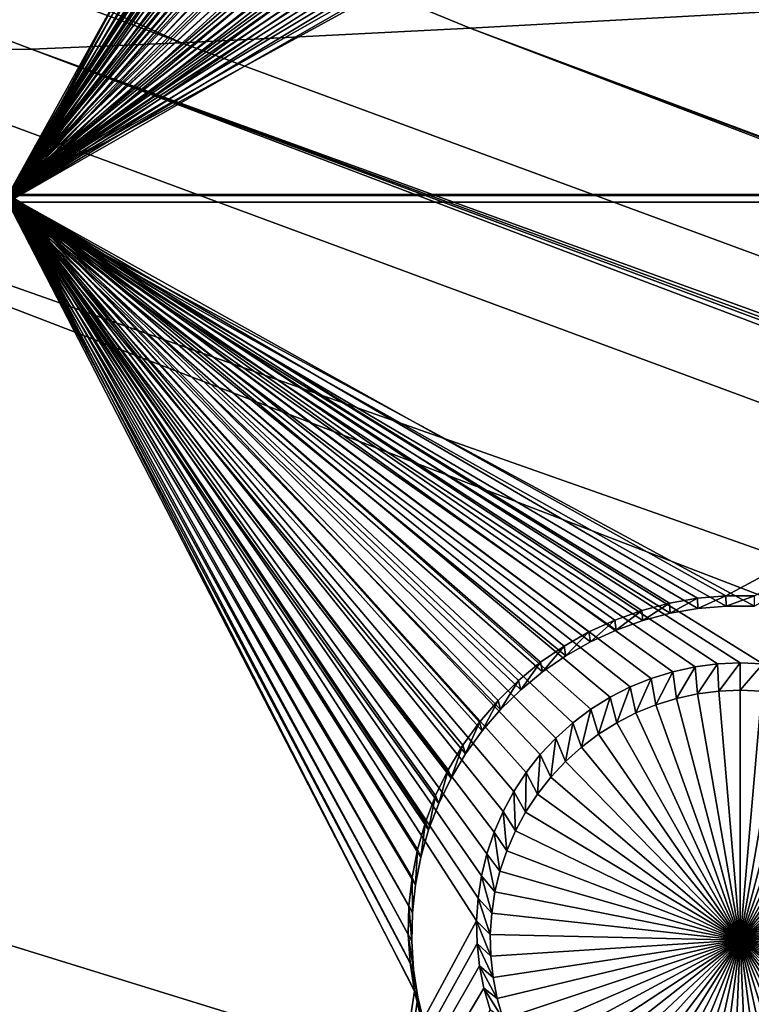
# Model space of a CAD drawing. Extents: x -226 to 75, y -650 to 2.
# Drawn here: x -37 to -30, y -621 to -611 of the extents above; entities that cross this region are included whole.
import ezdxf

# ---------------------------------------------------------------- set-up
doc = ezdxf.new("R2010")
doc.units = 0
for name, color, linetype in [('L3', 7, 'CONTINUOUS'), ('L4', 7, 'CONTINUOUS'), ('L5', 7, 'CONTINUOUS')]:
    doc.layers.add(name, color=color, linetype=linetype)

msp = doc.modelspace()

# ---------------------------------------------------------------- linework, layer by layer
at = {"layer": 'L3', "color": 250}
for points in [[(60.25, -411.9243, 1019.068), (60.25, -647.2808, 1027.287), (-210.25, -411.9243, 1019.068)], [(-210.25, -411.9243, 1019.068), (60.25, -647.2808, 1027.287), (-210.25, -647.2808, 1027.287)], [(-85.32387, -592.6102, 1031.348), (-35.72173, -610.9, 1030.653), (-77.39754, -592.449, 1031.343)], [(-77.39754, -592.449, 1031.343), (-35.72173, -610.9, 1030.653), (-32.76518, -610.7479, 1030.648)], [(-77.39754, -592.449, 1031.343), (-32.76518, -610.7479, 1030.648), (-29.65922, -610.5776, 1030.642)], [(-39.55898, -610.9748, 1030.656), (-37.2581, -610.9638, 1030.656), (-85.32387, -592.6102, 1031.348)], [(-85.32387, -592.6102, 1031.348), (-37.2581, -610.9638, 1030.656), (-35.72173, -610.9, 1030.653)], [(-103.68, -609.2865, 1030.597), (-61.4818, -647.211, 1029.286), (3.823499, -647.211, 1029.286)], [(-103.68, -609.2865, 1030.597), (3.823499, -647.211, 1029.286), (-69.6439, -610.1863, 1030.628)], [(-69.6439, -610.1863, 1030.628), (3.823499, -647.211, 1029.286), (49.99398, -647.211, 1029.286)], [(-69.6439, -610.1863, 1030.628), (49.99398, -647.211, 1029.286), (-44.61894, -610.8665, 1030.652)], [(-29.65922, -610.5776, 1030.642), (-32.76518, -610.7479, 1030.648), (63.64714, -646.731, 1029.269)], [(-35.72173, -610.9, 1030.653), (62.29677, -647.042, 1029.28), (-32.76518, -610.7479, 1030.648)], [(62.29677, -647.042, 1029.28), (62.30744, -647.0407, 1029.28), (-32.76518, -610.7479, 1030.648)], [(-32.76518, -610.7479, 1030.648), (62.30744, -647.0407, 1029.28), (63.31857, -646.8288, 1029.272)], [(-32.76518, -610.7479, 1030.648), (63.31857, -646.8288, 1029.272), (63.64714, -646.731, 1029.269)], [(-44.61894, -610.8665, 1030.652), (49.99398, -647.211, 1029.286), (58.39821, -647.211, 1029.286)], [(-44.61894, -610.8665, 1030.652), (58.39821, -647.211, 1029.286), (-39.55898, -610.9748, 1030.656)], [(-39.55898, -610.9748, 1030.656), (58.39821, -647.211, 1029.286), (-37.2581, -610.9638, 1030.656)], [(-37.2581, -610.9638, 1030.656), (62.29677, -647.042, 1029.28), (-35.72173, -610.9, 1030.653)], [(58.39821, -647.211, 1029.286), (60.25, -647.211, 1029.286), (-37.2581, -610.9638, 1030.656)], [(60.25, -647.211, 1029.286), (61.28224, -647.1684, 1029.284), (-37.2581, -610.9638, 1030.656)], [(-37.2581, -610.9638, 1030.656), (61.28224, -647.1684, 1029.284), (62.29677, -647.042, 1029.28)]]:
    msp.add_3dface(points, dxfattribs=at)
at = {"layer": 'L4', "color": 250}
for points in [[(-210, -626.875, 1017.069), (60.00001, -626.875, 1017.069), (-210, -432.9932, 1010.298)], [(-210, -432.9932, 1010.298), (60.00001, -626.875, 1017.069), (60.00001, -432.9932, 1010.298)], [(-37.5, -597.4628, 1014.04), (-32.69937, -604.9002, 1014.3), (-37.5, -612.4536, 1014.564)], [(-37.5, -612.4536, 1014.564), (-32.69937, -604.9002, 1014.3), (-32.69438, -605.1323, 1014.308)], [(-37.5, -612.4536, 1014.564), (-32.69438, -605.1323, 1014.308), (-32.66943, -605.3631, 1014.316)], [(-32.66943, -605.3631, 1014.316), (-32.62472, -605.5909, 1014.324), (-37.5, -612.4536, 1014.564)], [(-37.5, -612.4536, 1014.564), (-32.62472, -605.5909, 1014.324), (-32.56058, -605.8141, 1014.332)], [(-32.56058, -605.8141, 1014.332), (-32.47748, -606.0309, 1014.339), (-37.5, -612.4536, 1014.564)], [(-37.5, -612.4536, 1014.564), (-32.47748, -606.0309, 1014.339), (-32.37603, -606.2398, 1014.347)], [(-37.5, -612.4536, 1014.564), (-32.37603, -606.2398, 1014.347), (-32.257, -606.4392, 1014.354)], [(-32.12125, -606.6276, 1014.36), (-37.5, -612.4536, 1014.564), (-32.257, -606.4392, 1014.354)], [(-31.9698, -606.8037, 1014.366), (-37.5, -612.4536, 1014.564), (-32.12125, -606.6276, 1014.36)], [(-31.9698, -606.8037, 1014.366), (-31.80377, -606.9661, 1014.372), (-37.5, -612.4536, 1014.564)], [(-37.5, -612.4536, 1014.564), (-31.80377, -606.9661, 1014.372), (-31.62438, -607.1136, 1014.377)], [(-37.5, -612.4536, 1014.564), (-31.62438, -607.1136, 1014.377), (-31.43297, -607.2452, 1014.382)], [(-31.43297, -607.2452, 1014.382), (-31.23095, -607.3598, 1014.386), (-37.5, -612.4536, 1014.564)], [(-37.5, -612.4536, 1014.564), (-31.23095, -607.3598, 1014.386), (-31.01981, -607.4567, 1014.389)], [(-37.5, -612.4536, 1014.564), (-31.01981, -607.4567, 1014.389), (-30.80112, -607.5351, 1014.392)], [(-30.80112, -607.5351, 1014.392), (-30.5765, -607.5944, 1014.394), (-37.5, -612.4536, 1014.564)], [(-30.5765, -607.5944, 1014.394), (-30.34762, -607.6341, 1014.395), (-37.5, -612.4536, 1014.564)], [(-37.5, -612.4536, 1014.564), (-30.34762, -607.6341, 1014.395), (-30.11616, -607.6541, 1014.396)], [(-37.5, -612.4536, 1014.564), (-30.11616, -607.6541, 1014.396), (-22.5, -612.4536, 1014.564)], [(-22.5, -612.4536, 1014.564), (-30.11616, -607.6541, 1014.396), (-29.88384, -607.6541, 1014.396)], [(-22.5, -612.4536, 1014.564), (-29.76789, -617.2607, 1014.732), (-37.5, -612.4536, 1014.564)], [(-37.5, -612.4536, 1014.564), (-29.76789, -617.2607, 1014.732), (-30, -617.2507, 1014.731)], [(-37.5, -612.4536, 1014.564), (-30, -617.2507, 1014.731), (-30.23211, -617.2607, 1014.732)], [(-32.64953, -619.4298, 1014.807), (-32.68439, -619.6594, 1014.815), (-37.5, -612.4536, 1014.564)], [(-37.5, -612.4536, 1014.564), (-32.68439, -619.6594, 1014.815), (-32.69937, -619.891, 1014.823)], [(-37.5, -612.4536, 1014.564), (-32.69937, -619.891, 1014.823), (-37.5, -628.7937, 1015.134)], [(-30.23211, -617.2607, 1014.732), (-30.46249, -617.2906, 1014.733), (-37.5, -612.4536, 1014.564)], [(-37.5, -612.4536, 1014.564), (-30.46249, -617.2906, 1014.733), (-30.68945, -617.3402, 1014.734)], [(-37.5, -612.4536, 1014.564), (-30.68945, -617.3402, 1014.734), (-30.91131, -617.4091, 1014.737)], [(-30.91131, -617.4091, 1014.737), (-31.12642, -617.4968, 1014.74), (-37.5, -612.4536, 1014.564)], [(-37.5, -612.4536, 1014.564), (-31.12642, -617.4968, 1014.74), (-31.33319, -617.6026, 1014.743)], [(-37.5, -612.4536, 1014.564), (-31.33319, -617.6026, 1014.743), (-31.53009, -617.7258, 1014.748)], [(-31.53009, -617.7258, 1014.748), (-31.71567, -617.8656, 1014.753), (-37.5, -612.4536, 1014.564)], [(-37.5, -612.4536, 1014.564), (-31.71567, -617.8656, 1014.753), (-31.88854, -618.0207, 1014.758)], [(-37.5, -612.4536, 1014.564), (-31.88854, -618.0207, 1014.758), (-32.04742, -618.1901, 1014.764)], [(-32.04742, -618.1901, 1014.764), (-32.19115, -618.3724, 1014.77), (-37.5, -612.4536, 1014.564)], [(-37.5, -612.4536, 1014.564), (-32.19115, -618.3724, 1014.77), (-32.31866, -618.5665, 1014.777)], [(-37.5, -612.4536, 1014.564), (-32.31866, -618.5665, 1014.777), (-32.429, -618.7708, 1014.784)], [(-32.429, -618.7708, 1014.784), (-32.52136, -618.9839, 1014.792), (-37.5, -612.4536, 1014.564)], [(-37.5, -612.4536, 1014.564), (-32.52136, -618.9839, 1014.792), (-32.59505, -619.2041, 1014.799)], [(-37.5, -612.4536, 1014.564), (-32.59505, -619.2041, 1014.799), (-32.64953, -619.4298, 1014.807)], [(-30.68945, -617.3402, 1014.734), (-30.86416, -617.6801, 1010.744), (-30.91131, -617.4091, 1014.737)], [(-30.68945, -617.3402, 1014.734), (-30.65379, -617.6147, 1010.741), (-30.86416, -617.6801, 1010.744)], [(-30.46249, -617.2906, 1014.733), (-30.65379, -617.6147, 1010.741), (-30.68945, -617.3402, 1014.734)], [(-30.46249, -617.2906, 1014.733), (-30.43856, -617.5678, 1010.74), (-30.65379, -617.6147, 1010.741)], [(-30.23211, -617.2607, 1014.732), (-30.43856, -617.5678, 1010.74), (-30.46249, -617.2906, 1014.733)], [(-30.23211, -617.2607, 1014.732), (-30.2201, -617.5394, 1010.739), (-30.43856, -617.5678, 1010.74)], [(-30, -617.2507, 1014.731), (-30.2201, -617.5394, 1010.739), (-30.23211, -617.2607, 1014.732)], [(-30, -617.2507, 1014.731), (-30, -617.5299, 1010.738), (-30.2201, -617.5394, 1010.739)], [(-29.76789, -617.2607, 1014.732), (-30, -617.5299, 1010.738), (-30, -617.2507, 1014.731)], [(-29.76789, -617.2607, 1014.732), (-29.7799, -617.5394, 1010.739), (-30, -617.5299, 1010.738)], [(-30.91131, -617.4091, 1014.737), (-31.06815, -617.7632, 1010.747), (-31.12642, -617.4968, 1014.74)], [(-30.91131, -617.4091, 1014.737), (-30.86416, -617.6801, 1010.744), (-31.06815, -617.7632, 1010.747)], [(-31.12642, -617.4968, 1014.74), (-31.26422, -617.8636, 1010.75), (-31.33319, -617.6026, 1014.743)], [(-31.12642, -617.4968, 1014.74), (-31.06815, -617.7632, 1010.747), (-31.26422, -617.8636, 1010.75)], [(-30, -620.0887, 1010.828), (-30.43856, -617.5678, 1010.74), (-30.2201, -617.5394, 1010.739)], [(-30, -620.0887, 1010.828), (-30.2201, -617.5394, 1010.739), (-30, -617.5299, 1010.738)], [(-30, -617.5299, 1010.738), (-29.7799, -617.5394, 1010.739), (-30, -620.0887, 1010.828)], [(-29.7799, -617.5394, 1010.739), (-29.56143, -617.5678, 1010.74), (-30, -620.0887, 1010.828)], [(-31.33319, -617.6026, 1014.743), (-31.45093, -617.9805, 1010.754), (-31.53009, -617.7258, 1014.748)], [(-31.33319, -617.6026, 1014.743), (-31.26422, -617.8636, 1010.75), (-31.45093, -617.9805, 1010.754)], [(-30, -620.0887, 1010.828), (-30.86416, -617.6801, 1010.744), (-30.65379, -617.6147, 1010.741)], [(-30.65379, -617.6147, 1010.741), (-30.43856, -617.5678, 1010.74), (-30, -620.0887, 1010.828)], [(-30, -620.0887, 1010.828), (-29.56143, -617.5678, 1010.74), (-29.34621, -617.6147, 1010.741)], [(-30, -620.0887, 1010.828), (-29.34621, -617.6147, 1010.741), (-29.13583, -617.6801, 1010.744)], [(-31.53009, -617.7258, 1014.748), (-31.62691, -618.1129, 1010.759), (-31.71567, -617.8656, 1014.753)], [(-31.53009, -617.7258, 1014.748), (-31.45093, -617.9805, 1010.754), (-31.62691, -618.1129, 1010.759)], [(-30, -620.0887, 1010.828), (-31.06815, -617.7632, 1010.747), (-30.86416, -617.6801, 1010.744)], [(-29.13583, -617.6801, 1010.744), (-28.93185, -617.7632, 1010.747), (-30, -620.0887, 1010.828)], [(-31.26422, -617.8636, 1010.75), (-31.06815, -617.7632, 1010.747), (-30, -620.0887, 1010.828)], [(-30, -620.0887, 1010.828), (-28.93185, -617.7632, 1010.747), (-28.73578, -617.8636, 1010.75)], [(-31.71567, -617.8656, 1014.753), (-31.79083, -618.26, 1010.764), (-31.88854, -618.0207, 1014.758)], [(-31.71567, -617.8656, 1014.753), (-31.62691, -618.1129, 1010.759), (-31.79083, -618.26, 1010.764)], [(-30, -620.0887, 1010.828), (-31.45093, -617.9805, 1010.754), (-31.26422, -617.8636, 1010.75)], [(-30, -620.0887, 1010.828), (-28.73578, -617.8636, 1010.75), (-28.54906, -617.9805, 1010.754)], [(-31.88854, -618.0207, 1014.758), (-31.9415, -618.4207, 1010.77), (-32.04742, -618.1901, 1014.764)], [(-31.88854, -618.0207, 1014.758), (-31.79083, -618.26, 1010.764), (-31.9415, -618.4207, 1010.77)], [(-30, -620.0887, 1010.828), (-31.62691, -618.1129, 1010.759), (-31.45093, -617.9805, 1010.754)], [(-28.54906, -617.9805, 1010.754), (-28.37309, -618.1129, 1010.759), (-30, -620.0887, 1010.828)], [(-31.79083, -618.26, 1010.764), (-31.62691, -618.1129, 1010.759), (-30, -620.0887, 1010.828)], [(-30, -620.0887, 1010.828), (-28.37309, -618.1129, 1010.759), (-28.20916, -618.26, 1010.764)], [(-32.04742, -618.1901, 1014.764), (-32.0778, -618.5936, 1010.776), (-32.19115, -618.3724, 1014.77)], [(-32.04742, -618.1901, 1014.764), (-31.9415, -618.4207, 1010.77), (-32.0778, -618.5936, 1010.776)], [(-30, -620.0887, 1010.828), (-31.9415, -618.4207, 1010.77), (-31.79083, -618.26, 1010.764)], [(-30, -620.0887, 1010.828), (-28.20916, -618.26, 1010.764), (-28.0585, -618.4207, 1010.77)], [(-32.19115, -618.3724, 1014.77), (-32.19871, -618.7776, 1010.782), (-32.31866, -618.5665, 1014.777)], [(-32.19115, -618.3724, 1014.77), (-32.0778, -618.5936, 1010.776), (-32.19871, -618.7776, 1010.782)], [(-30, -620.0887, 1010.828), (-32.0778, -618.5936, 1010.776), (-31.9415, -618.4207, 1010.77)], [(-28.0585, -618.4207, 1010.77), (-27.9222, -618.5936, 1010.776), (-30, -620.0887, 1010.828)], [(-32.31866, -618.5665, 1014.777), (-32.30334, -618.9714, 1010.789), (-32.429, -618.7708, 1014.784)], [(-32.31866, -618.5665, 1014.777), (-32.19871, -618.7776, 1010.782), (-32.30334, -618.9714, 1010.789)], [(-32.19871, -618.7776, 1010.782), (-32.0778, -618.5936, 1010.776), (-30, -620.0887, 1010.828)], [(-30, -620.0887, 1010.828), (-27.9222, -618.5936, 1010.776), (-27.80129, -618.7776, 1010.782)], [(-32.429, -618.7708, 1014.784), (-32.39092, -619.1734, 1010.796), (-32.52136, -618.9839, 1014.792)], [(-32.429, -618.7708, 1014.784), (-32.30334, -618.9714, 1010.789), (-32.39092, -619.1734, 1010.796)], [(-30, -620.0887, 1010.828), (-32.30334, -618.9714, 1010.789), (-32.19871, -618.7776, 1010.782)], [(-30, -620.0887, 1010.828), (-27.80129, -618.7776, 1010.782), (-27.69666, -618.9714, 1010.789)], [(-32.52136, -618.9839, 1014.792), (-32.4608, -619.3822, 1010.803), (-32.59505, -619.2041, 1014.799)], [(-32.52136, -618.9839, 1014.792), (-32.39092, -619.1734, 1010.796), (-32.4608, -619.3822, 1010.803)], [(-30, -620.0887, 1010.828), (-32.39092, -619.1734, 1010.796), (-32.30334, -618.9714, 1010.789)], [(-27.69666, -618.9714, 1010.789), (-27.60908, -619.1734, 1010.796), (-30, -620.0887, 1010.828)], [(-32.59505, -619.2041, 1014.799), (-32.51246, -619.5962, 1010.811), (-32.64953, -619.4298, 1014.807)], [(-32.59505, -619.2041, 1014.799), (-32.4608, -619.3822, 1010.803), (-32.51246, -619.5962, 1010.811)], [(-32.4608, -619.3822, 1010.803), (-32.39092, -619.1734, 1010.796), (-30, -620.0887, 1010.828)], [(-30, -620.0887, 1010.828), (-27.60908, -619.1734, 1010.796), (-27.5392, -619.3822, 1010.803)], [(-32.64953, -619.4298, 1014.807), (-32.54551, -619.8139, 1010.818), (-32.68439, -619.6594, 1014.815)], [(-32.64953, -619.4298, 1014.807), (-32.51246, -619.5962, 1010.811), (-32.54551, -619.8139, 1010.818)], [(-30, -620.0887, 1010.828), (-32.51246, -619.5962, 1010.811), (-32.4608, -619.3822, 1010.803)], [(-30, -620.0887, 1010.828), (-27.5392, -619.3822, 1010.803), (-27.48754, -619.5962, 1010.811)], [(-32.68439, -619.6594, 1014.815), (-32.55972, -620.0336, 1010.826), (-32.69937, -619.891, 1014.823)], [(-32.68439, -619.6594, 1014.815), (-32.54551, -619.8139, 1010.818), (-32.55972, -620.0336, 1010.826)], [(-30, -620.0887, 1010.828), (-32.54551, -619.8139, 1010.818), (-32.51246, -619.5962, 1010.811)], [(-27.48754, -619.5962, 1010.811), (-27.45449, -619.8139, 1010.818), (-30, -620.0887, 1010.828)], [(-32.55972, -620.0336, 1010.826), (-32.54551, -619.8139, 1010.818), (-30, -620.0887, 1010.828)], [(-30, -620.0887, 1010.828), (-27.45449, -619.8139, 1010.818), (-27.44028, -620.0336, 1010.826)], [(-37.5, -628.7937, 1015.134), (-32.69937, -619.891, 1014.823), (-32.69438, -620.1231, 1014.832)], [(-32.69937, -619.891, 1014.823), (-32.55972, -620.0336, 1010.826), (-32.55498, -620.2537, 1010.834)], [(-32.69937, -619.891, 1014.823), (-32.55498, -620.2537, 1010.834), (-32.69438, -620.1231, 1014.832)], [(-30, -620.0887, 1010.828), (-32.55498, -620.2537, 1010.834), (-32.55972, -620.0336, 1010.826)], [(-30, -620.0887, 1010.828), (-27.44028, -620.0336, 1010.826), (-27.44501, -620.2537, 1010.834)], [(-37.5, -628.7937, 1015.134), (-32.69438, -620.1231, 1014.832), (-32.66943, -620.354, 1014.84)], [(-32.69438, -620.1231, 1014.832), (-32.55498, -620.2537, 1010.834), (-32.53133, -620.4727, 1010.841)], [(-32.69438, -620.1231, 1014.832), (-32.53133, -620.4727, 1010.841), (-32.66943, -620.354, 1014.84)], [(-30, -620.0887, 1010.828), (-32.53133, -620.4727, 1010.841), (-32.55498, -620.2537, 1010.834)], [(-32.48893, -620.6887, 1010.849), (-32.53133, -620.4727, 1010.841), (-30, -620.0887, 1010.828)], [(-30, -620.0887, 1010.828), (-32.4281, -620.9003, 1010.856), (-32.48893, -620.6887, 1010.849)], [(-30, -620.0887, 1010.828), (-32.3493, -621.1059, 1010.863), (-32.4281, -620.9003, 1010.856)], [(-32.25311, -621.304, 1010.87), (-32.3493, -621.1059, 1010.863), (-30, -620.0887, 1010.828)], [(-30, -620.0887, 1010.828), (-32.14023, -621.493, 1010.877), (-32.25311, -621.304, 1010.87)], [(-30, -620.0887, 1010.828), (-32.01151, -621.6717, 1010.883), (-32.14023, -621.493, 1010.877)], [(-31.8679, -621.8387, 1010.889), (-32.01151, -621.6717, 1010.883), (-30, -620.0887, 1010.828)], [(-30, -620.0887, 1010.828), (-31.71045, -621.9926, 1010.894), (-31.8679, -621.8387, 1010.889)], [(-30, -620.0887, 1010.828), (-31.54035, -622.1325, 1010.899), (-31.71045, -621.9926, 1010.894)], [(-31.35884, -622.2574, 1010.904), (-31.54035, -622.1325, 1010.899), (-30, -620.0887, 1010.828)], [(-30, -620.0887, 1010.828), (-31.16727, -622.3661, 1010.907), (-31.35884, -622.2574, 1010.904)], [(-30, -620.0887, 1010.828), (-30.96705, -622.4579, 1010.911), (-31.16727, -622.3661, 1010.907)], [(-30.75968, -622.5322, 1010.913), (-30.96705, -622.4579, 1010.911), (-30, -620.0887, 1010.828)], [(-30, -620.0887, 1010.828), (-30.54668, -622.5885, 1010.915), (-30.75968, -622.5322, 1010.913)], [(-30, -620.0887, 1010.828), (-30.32964, -622.6261, 1010.916), (-30.54668, -622.5885, 1010.915)], [(-30.11015, -622.6451, 1010.917), (-30.32964, -622.6261, 1010.916), (-30, -620.0887, 1010.828)], [(-30, -620.0887, 1010.828), (-29.88985, -622.6451, 1010.917), (-30.11015, -622.6451, 1010.917)], [(-29.45332, -622.5885, 1010.915), (-29.67036, -622.6261, 1010.916), (-30, -620.0887, 1010.828)], [(-30, -620.0887, 1010.828), (-29.67036, -622.6261, 1010.916), (-29.88985, -622.6451, 1010.917)], [(-28.83273, -622.3661, 1010.907), (-29.03295, -622.4579, 1010.911), (-30, -620.0887, 1010.828)], [(-30, -620.0887, 1010.828), (-29.03295, -622.4579, 1010.911), (-29.24032, -622.5322, 1010.913)], [(-30, -620.0887, 1010.828), (-29.24032, -622.5322, 1010.913), (-29.45332, -622.5885, 1010.915)], [(-28.28955, -621.9926, 1010.894), (-28.45965, -622.1325, 1010.899), (-30, -620.0887, 1010.828)], [(-30, -620.0887, 1010.828), (-28.45965, -622.1325, 1010.899), (-28.64116, -622.2574, 1010.904)], [(-30, -620.0887, 1010.828), (-28.64116, -622.2574, 1010.904), (-28.83273, -622.3661, 1010.907)], [(-27.85977, -621.493, 1010.877), (-27.98849, -621.6717, 1010.883), (-30, -620.0887, 1010.828)], [(-30, -620.0887, 1010.828), (-27.98849, -621.6717, 1010.883), (-28.1321, -621.8387, 1010.889)], [(-30, -620.0887, 1010.828), (-28.1321, -621.8387, 1010.889), (-28.28955, -621.9926, 1010.894)], [(-27.57189, -620.9003, 1010.856), (-27.6507, -621.1059, 1010.863), (-30, -620.0887, 1010.828)], [(-30, -620.0887, 1010.828), (-27.6507, -621.1059, 1010.863), (-27.74689, -621.304, 1010.87)], [(-30, -620.0887, 1010.828), (-27.74689, -621.304, 1010.87), (-27.85977, -621.493, 1010.877)], [(-27.44501, -620.2537, 1010.834), (-27.46867, -620.4727, 1010.841), (-30, -620.0887, 1010.828)], [(-30, -620.0887, 1010.828), (-27.46867, -620.4727, 1010.841), (-27.51107, -620.6887, 1010.849)], [(-30, -620.0887, 1010.828), (-27.51107, -620.6887, 1010.849), (-27.57189, -620.9003, 1010.856)], [(-32.66943, -620.354, 1014.84), (-32.62472, -620.5818, 1014.848), (-37.5, -628.7937, 1015.134)], [(-32.66943, -620.354, 1014.84), (-32.53133, -620.4727, 1010.841), (-32.48893, -620.6887, 1010.849)], [(-32.66943, -620.354, 1014.84), (-32.48893, -620.6887, 1010.849), (-32.62472, -620.5818, 1014.848)], [(-37.5, -628.7937, 1015.134), (-32.62472, -620.5818, 1014.848), (-32.56058, -620.805, 1014.855)], [(-32.62472, -620.5818, 1014.848), (-32.48893, -620.6887, 1010.849), (-32.4281, -620.9003, 1010.856)], [(-32.62472, -620.5818, 1014.848), (-32.4281, -620.9003, 1010.856), (-32.56058, -620.805, 1014.855)]]:
    msp.add_3dface(points, dxfattribs=at)
at = {"layer": 'L5', "color": 7}
for points in [[(-37.5, -612.4625, 1014.564), (-33.39921, -605.0402, 1014.305), (-37.5, -597.4717, 1014.04)], [(-37.5, -597.5415, 1012.042), (-33.35808, -604.82, 1012.296), (-37.5, -612.5323, 1012.565)], [(-37.5, -612.5323, 1012.565), (-33.35808, -604.82, 1012.296), (-33.36431, -605.1093, 1012.306)], [(-37.5, -612.4625, 1014.564), (-33.38034, -605.332, 1014.315), (-33.39921, -605.0402, 1014.305)], [(-37.5, -612.5323, 1012.565), (-33.36431, -605.1093, 1012.306), (-33.34563, -605.3981, 1012.316)], [(-33.33644, -605.621, 1014.325), (-33.38034, -605.332, 1014.315), (-37.5, -612.4625, 1014.564)], [(-33.30218, -605.6841, 1012.326), (-37.5, -612.5323, 1012.565), (-33.34563, -605.3981, 1012.316)], [(-37.5, -612.4625, 1014.564), (-33.26784, -605.9052, 1014.335), (-33.33644, -605.621, 1014.325)], [(-33.23429, -605.9654, 1012.336), (-37.5, -612.5323, 1012.565), (-33.30218, -605.6841, 1012.326)], [(-37.5, -612.4625, 1014.564), (-33.17505, -606.1825, 1014.345), (-33.26784, -605.9052, 1014.335)], [(-33.23429, -605.9654, 1012.336), (-33.14244, -606.2399, 1012.345), (-37.5, -612.5323, 1012.565)], [(-33.05874, -606.4508, 1014.354), (-33.17505, -606.1825, 1014.345), (-37.5, -612.4625, 1014.564)], [(-37.5, -612.5323, 1012.565), (-33.14244, -606.2399, 1012.345), (-33.02734, -606.5054, 1012.355)], [(-37.5, -612.4625, 1014.564), (-32.9198, -606.7081, 1014.363), (-33.05874, -606.4508, 1014.354)], [(-37.5, -612.5323, 1012.565), (-33.02734, -606.5054, 1012.355), (-32.88982, -606.76, 1012.364)], [(-37.5, -612.4625, 1014.564), (-32.75923, -606.9525, 1014.372), (-32.9198, -606.7081, 1014.363)], [(-32.88982, -606.76, 1012.364), (-32.7309, -607.0019, 1012.372), (-37.5, -612.5323, 1012.565)], [(-32.57824, -607.1822, 1014.38), (-32.75923, -606.9525, 1014.372), (-37.5, -612.4625, 1014.564)], [(-37.5, -612.5323, 1012.565), (-32.7309, -607.0019, 1012.372), (-32.55177, -607.2293, 1012.38)], [(-32.37816, -607.3955, 1014.387), (-32.57824, -607.1822, 1014.38), (-37.5, -612.4625, 1014.564)], [(-37.5, -612.5323, 1012.565), (-32.55177, -607.2293, 1012.38), (-32.35374, -607.4404, 1012.387)], [(-37.5, -612.4625, 1014.564), (-32.16047, -607.5909, 1014.394), (-32.37816, -607.3955, 1014.387)], [(-32.35374, -607.4404, 1012.387), (-32.13828, -607.6337, 1012.394), (-37.5, -612.5323, 1012.565)], [(-37.5, -612.4625, 1014.564), (-31.92678, -607.7667, 1014.4), (-32.16047, -607.5909, 1014.394)], [(-37.5, -612.5323, 1012.565), (-32.13828, -607.6337, 1012.394), (-31.907, -607.8078, 1012.4)], [(-31.67884, -607.9219, 1014.405), (-31.92678, -607.7667, 1014.4), (-37.5, -612.4625, 1014.564)], [(-37.5, -612.5323, 1012.565), (-31.907, -607.8078, 1012.4), (-31.6616, -607.9614, 1012.406)], [(-37.5, -612.4625, 1014.564), (-31.41846, -608.0552, 1014.41), (-31.67884, -607.9219, 1014.405)], [(-31.6616, -607.9614, 1012.406), (-31.40389, -608.0933, 1012.41), (-37.5, -612.5323, 1012.565)], [(-37.5, -612.4625, 1014.564), (-31.14758, -608.1656, 1014.414), (-31.41846, -608.0552, 1014.41)], [(-37.5, -612.5323, 1012.565), (-31.40389, -608.0933, 1012.41), (-31.13579, -608.2026, 1012.414)], [(-30.8682, -608.2524, 1014.417), (-31.14758, -608.1656, 1014.414), (-37.5, -612.4625, 1014.564)], [(-37.5, -612.5323, 1012.565), (-31.13579, -608.2026, 1012.414), (-30.85929, -608.2885, 1012.417)], [(-37.5, -612.4625, 1014.564), (-30.58239, -608.3148, 1014.419), (-30.8682, -608.2524, 1014.417)], [(-30.85929, -608.2885, 1012.417), (-30.57642, -608.3502, 1012.419), (-37.5, -612.5323, 1012.565)], [(-37.5, -612.4625, 1014.564), (-30.29228, -608.3524, 1014.421), (-30.58239, -608.3148, 1014.419)], [(-37.5, -612.5323, 1012.565), (-30.57642, -608.3502, 1012.419), (-30.28928, -608.3875, 1012.421)], [(-37.5, -612.4625, 1014.564), (-30, -608.3651, 1014.421), (-30.29228, -608.3524, 1014.421)], [(-22.5, -612.4625, 1014.564), (-30, -608.3651, 1014.421), (-37.5, -612.4625, 1014.564)], [(-22.5, -612.4625, 1014.564), (-29.70772, -608.3524, 1014.421), (-30, -608.3651, 1014.421)], [(-37.5, -612.5323, 1012.565), (-30.28928, -608.3875, 1012.421), (-22.5, -612.5323, 1012.565)], [(-22.5, -612.5323, 1012.565), (-30.28928, -608.3875, 1012.421), (-30, -608.3999, 1012.421)], [(-22.5, -612.5323, 1012.565), (-30, -608.3999, 1012.421), (-29.71072, -608.3875, 1012.421)], [(-33.11978, -618.6072, 1014.779), (-32.99204, -618.3441, 1014.769), (-37.5, -612.4625, 1014.564)], [(-37.5, -612.4625, 1014.564), (-30.14627, -616.5632, 1014.707), (-22.5, -612.4625, 1014.564)], [(-33.33644, -620.6119, 1014.849), (-33.38034, -620.3228, 1014.838), (-37.5, -612.4625, 1014.564)], [(-32.99204, -618.3441, 1014.769), (-32.84214, -618.093, 1014.761), (-37.5, -612.4625, 1014.564)], [(-37.5, -612.4625, 1014.564), (-32.84214, -618.093, 1014.761), (-32.67121, -617.8558, 1014.752)], [(-37.5, -612.4625, 1014.564), (-32.67121, -617.8558, 1014.752), (-32.48049, -617.6341, 1014.745)], [(-32.48049, -617.6341, 1014.745), (-32.27141, -617.4296, 1014.737), (-37.5, -612.4625, 1014.564)], [(-37.5, -612.4625, 1014.564), (-32.27141, -617.4296, 1014.737), (-32.04552, -617.2438, 1014.731)], [(-37.5, -612.4625, 1014.564), (-32.04552, -617.2438, 1014.731), (-31.80448, -617.0781, 1014.725)], [(-33.3615, -619.4481, 1014.808), (-33.3052, -619.1612, 1014.798), (-37.5, -612.4625, 1014.564)], [(-37.5, -612.4625, 1014.564), (-33.3052, -619.1612, 1014.798), (-33.22443, -618.8802, 1014.788)], [(-37.5, -612.4625, 1014.564), (-33.22443, -618.8802, 1014.788), (-33.11978, -618.6072, 1014.779)], [(-31.80448, -617.0781, 1014.725), (-31.55008, -616.9337, 1014.72), (-37.5, -612.4625, 1014.564)], [(-37.5, -612.4625, 1014.564), (-31.55008, -616.9337, 1014.72), (-31.28421, -616.8118, 1014.716)], [(-37.5, -612.4625, 1014.564), (-31.28421, -616.8118, 1014.716), (-31.00882, -616.713, 1014.712)], [(-31.00882, -616.713, 1014.712), (-30.72597, -616.6384, 1014.71), (-37.5, -612.4625, 1014.564)], [(-37.5, -612.4625, 1014.564), (-30.72597, -616.6384, 1014.71), (-30.43774, -616.5883, 1014.708)], [(-37.5, -612.4625, 1014.564), (-30.43774, -616.5883, 1014.708), (-30.14627, -616.5632, 1014.707)], [(-33.38034, -620.3228, 1014.838), (-33.39921, -620.0311, 1014.828), (-37.5, -612.4625, 1014.564)], [(-37.5, -612.4625, 1014.564), (-33.39921, -620.0311, 1014.828), (-33.39292, -619.7388, 1014.818)], [(-37.5, -612.4625, 1014.564), (-33.39292, -619.7388, 1014.818), (-33.3615, -619.4481, 1014.808)], [(-33.33644, -620.6119, 1014.849), (-37.5, -612.4625, 1014.564), (-37.5, -647.9321, 1015.803)], [(-22.5, -612.4625, 1014.564), (-30.14627, -616.5632, 1014.707), (-29.85372, -616.5632, 1014.707)], [(-22.5, -612.5323, 1012.565), (-29.85523, -616.6679, 1012.71), (-37.5, -612.5323, 1012.565)], [(-37.5, -612.5323, 1012.565), (-29.85523, -616.6679, 1012.71), (-30.14477, -616.6679, 1012.71)], [(-37.5, -612.5323, 1012.565), (-30.14477, -616.6679, 1012.71), (-30.43325, -616.6927, 1012.711)], [(-30.43325, -616.6927, 1012.711), (-30.71852, -616.7423, 1012.712), (-37.5, -612.5323, 1012.565)], [(-37.5, -612.5323, 1012.565), (-30.71852, -616.7423, 1012.712), (-30.99846, -616.8162, 1012.715)], [(-37.5, -612.5323, 1012.565), (-30.99846, -616.8162, 1012.715), (-31.27102, -616.9139, 1012.718)], [(-31.27102, -616.9139, 1012.718), (-31.53417, -617.0346, 1012.722), (-37.5, -612.5323, 1012.565)], [(-37.5, -612.5323, 1012.565), (-31.53417, -617.0346, 1012.722), (-31.78595, -617.1774, 1012.727)], [(-37.5, -612.5323, 1012.565), (-31.78595, -617.1774, 1012.727), (-32.02452, -617.3415, 1012.733)], [(-32.02452, -617.3415, 1012.733), (-32.24809, -617.5253, 1012.74), (-37.5, -612.5323, 1012.565)], [(-37.5, -612.5323, 1012.565), (-32.24809, -617.5253, 1012.74), (-32.45503, -617.7277, 1012.747)], [(-37.5, -612.5323, 1012.565), (-32.45503, -617.7277, 1012.747), (-32.64378, -617.9472, 1012.754)], [(-32.64378, -617.9472, 1012.754), (-32.81296, -618.182, 1012.763), (-37.5, -612.5323, 1012.565)], [(-37.5, -612.5323, 1012.565), (-32.81296, -618.182, 1012.763), (-32.96132, -618.4305, 1012.771)], [(-37.5, -612.5323, 1012.565), (-32.96132, -618.4305, 1012.771), (-33.08775, -618.6908, 1012.78)], [(-33.32699, -619.5231, 1012.809), (-33.35808, -619.8108, 1012.819), (-37.5, -612.5323, 1012.565)], [(-37.5, -612.5323, 1012.565), (-33.35808, -619.8108, 1012.819), (-33.36431, -620.1001, 1012.83)], [(-33.36431, -620.1001, 1012.83), (-33.34563, -620.3889, 1012.84), (-37.5, -612.5323, 1012.565)], [(-37.5, -612.5323, 1012.565), (-33.34563, -620.3889, 1012.84), (-33.30218, -620.675, 1012.85)], [(-37.5, -612.5323, 1012.565), (-33.30218, -620.675, 1012.85), (-37.5, -650.0006, 1013.874)], [(-33.08775, -618.6908, 1012.78), (-33.19132, -618.961, 1012.79), (-37.5, -612.5323, 1012.565)], [(-37.5, -612.5323, 1012.565), (-33.19132, -618.961, 1012.79), (-33.27126, -619.2392, 1012.799)], [(-37.5, -612.5323, 1012.565), (-33.27126, -619.2392, 1012.799), (-33.32699, -619.5231, 1012.809)], [(-30.99846, -616.8162, 1012.715), (-30.72597, -616.6384, 1014.71), (-31.00882, -616.713, 1014.712)], [(-30.71852, -616.7423, 1012.712), (-30.72597, -616.6384, 1014.71), (-30.99846, -616.8162, 1012.715)], [(-30.71852, -616.7423, 1012.712), (-30.43774, -616.5883, 1014.708), (-30.72597, -616.6384, 1014.71)], [(-30.43325, -616.6927, 1012.711), (-30.43774, -616.5883, 1014.708), (-30.71852, -616.7423, 1012.712)], [(-30.43325, -616.6927, 1012.711), (-30.14627, -616.5632, 1014.707), (-30.43774, -616.5883, 1014.708)], [(-30.14477, -616.6679, 1012.71), (-30.14627, -616.5632, 1014.707), (-30.43325, -616.6927, 1012.711)], [(-30.14477, -616.6679, 1012.71), (-29.85372, -616.5632, 1014.707), (-30.14627, -616.5632, 1014.707)], [(-29.85523, -616.6679, 1012.71), (-29.85372, -616.5632, 1014.707), (-30.14477, -616.6679, 1012.71)], [(-31.27102, -616.9139, 1012.718), (-31.00882, -616.713, 1014.712), (-31.28421, -616.8118, 1014.716)], [(-30.99846, -616.8162, 1012.715), (-31.00882, -616.713, 1014.712), (-31.27102, -616.9139, 1012.718)], [(-31.53417, -617.0346, 1012.722), (-31.28421, -616.8118, 1014.716), (-31.55008, -616.9337, 1014.72)], [(-31.27102, -616.9139, 1012.718), (-31.28421, -616.8118, 1014.716), (-31.53417, -617.0346, 1012.722)], [(-31.78595, -617.1774, 1012.727), (-31.55008, -616.9337, 1014.72), (-31.80448, -617.0781, 1014.725)], [(-31.53417, -617.0346, 1012.722), (-31.55008, -616.9337, 1014.72), (-31.78595, -617.1774, 1012.727)], [(-32.02452, -617.3415, 1012.733), (-31.80448, -617.0781, 1014.725), (-32.04552, -617.2438, 1014.731)], [(-31.78595, -617.1774, 1012.727), (-31.80448, -617.0781, 1014.725), (-32.02452, -617.3415, 1012.733)], [(-32.24809, -617.5253, 1012.74), (-32.04552, -617.2438, 1014.731), (-32.27141, -617.4296, 1014.737)], [(-32.02452, -617.3415, 1012.733), (-32.04552, -617.2438, 1014.731), (-32.24809, -617.5253, 1012.74)], [(-32.45503, -617.7277, 1012.747), (-32.27141, -617.4296, 1014.737), (-32.48049, -617.6341, 1014.745)], [(-32.24809, -617.5253, 1012.74), (-32.27141, -617.4296, 1014.737), (-32.45503, -617.7277, 1012.747)], [(-32.64378, -617.9472, 1012.754), (-32.48049, -617.6341, 1014.745), (-32.67121, -617.8558, 1014.752)], [(-32.45503, -617.7277, 1012.747), (-32.48049, -617.6341, 1014.745), (-32.64378, -617.9472, 1012.754)], [(-32.81296, -618.182, 1012.763), (-32.67121, -617.8558, 1014.752), (-32.84214, -618.093, 1014.761)], [(-32.64378, -617.9472, 1012.754), (-32.67121, -617.8558, 1014.752), (-32.81296, -618.182, 1012.763)], [(-32.96132, -618.4305, 1012.771), (-32.84214, -618.093, 1014.761), (-32.99204, -618.3441, 1014.769)], [(-32.81296, -618.182, 1012.763), (-32.84214, -618.093, 1014.761), (-32.96132, -618.4305, 1012.771)], [(-33.08775, -618.6908, 1012.78), (-32.99204, -618.3441, 1014.769), (-33.11978, -618.6072, 1014.779)], [(-32.96132, -618.4305, 1012.771), (-32.99204, -618.3441, 1014.769), (-33.08775, -618.6908, 1012.78)], [(-33.19132, -618.961, 1012.79), (-33.11978, -618.6072, 1014.779), (-33.22443, -618.8802, 1014.788)], [(-33.08775, -618.6908, 1012.78), (-33.11978, -618.6072, 1014.779), (-33.19132, -618.961, 1012.79)], [(-33.27126, -619.2392, 1012.799), (-33.22443, -618.8802, 1014.788), (-33.3052, -619.1612, 1014.798)], [(-33.19132, -618.961, 1012.79), (-33.22443, -618.8802, 1014.788), (-33.27126, -619.2392, 1012.799)], [(-33.32699, -619.5231, 1012.809), (-33.3052, -619.1612, 1014.798), (-33.3615, -619.4481, 1014.808)], [(-33.27126, -619.2392, 1012.799), (-33.3052, -619.1612, 1014.798), (-33.32699, -619.5231, 1012.809)], [(-33.35808, -619.8108, 1012.819), (-33.3615, -619.4481, 1014.808), (-33.39292, -619.7388, 1014.818)], [(-33.32699, -619.5231, 1012.809), (-33.3615, -619.4481, 1014.808), (-33.35808, -619.8108, 1012.819)], [(-33.36431, -620.1001, 1012.83), (-33.39292, -619.7388, 1014.818), (-33.39921, -620.0311, 1014.828)], [(-33.35808, -619.8108, 1012.819), (-33.39292, -619.7388, 1014.818), (-33.36431, -620.1001, 1012.83)], [(-33.36431, -620.1001, 1012.83), (-33.39921, -620.0311, 1014.828), (-33.34563, -620.3889, 1012.84)], [(-33.34563, -620.3889, 1012.84), (-33.39921, -620.0311, 1014.828), (-33.38034, -620.3228, 1014.838)], [(-33.34563, -620.3889, 1012.84), (-33.38034, -620.3228, 1014.838), (-33.30218, -620.675, 1012.85)], [(-33.30218, -620.675, 1012.85), (-33.38034, -620.3228, 1014.838), (-33.33644, -620.6119, 1014.849)], [(-37.5, -647.9321, 1015.803), (-33.26784, -620.8961, 1014.858), (-33.33644, -620.6119, 1014.849)], [(-37.5, -650.0006, 1013.874), (-33.30218, -620.675, 1012.85), (-33.23429, -620.9563, 1012.859)], [(-33.30218, -620.675, 1012.85), (-33.33644, -620.6119, 1014.849), (-33.23429, -620.9563, 1012.859)], [(-33.23429, -620.9563, 1012.859), (-33.33644, -620.6119, 1014.849), (-33.26784, -620.8961, 1014.858)]]:
    msp.add_3dface(points, dxfattribs=at)

doc.saveas('drawing.dxf')
